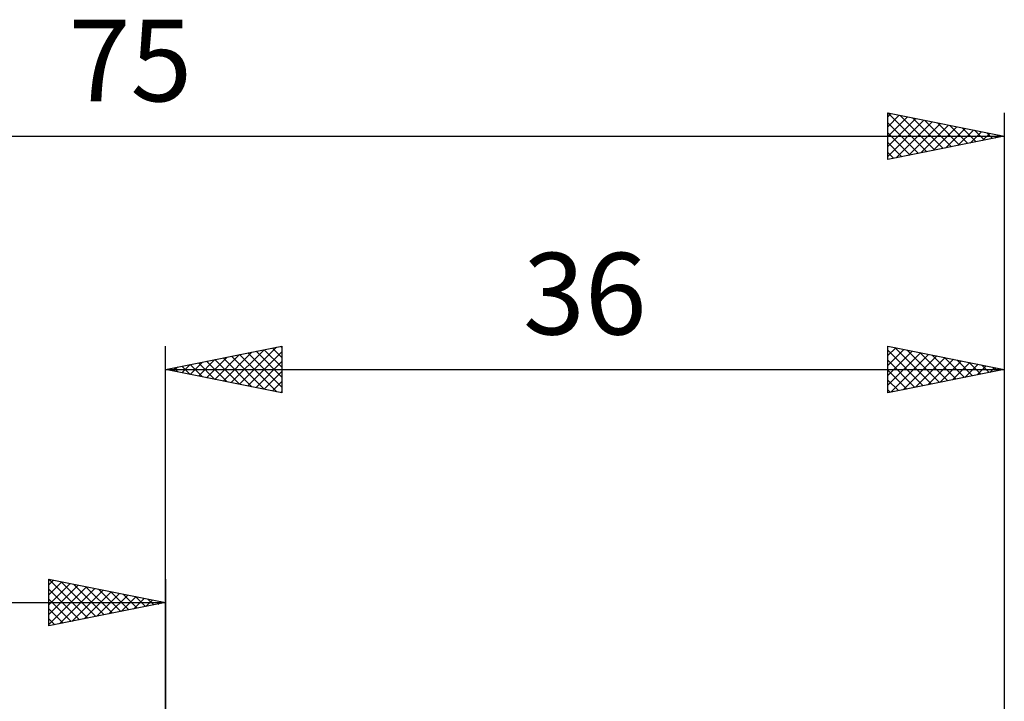
# Model space of a CAD drawing. Units: millimetres. Extents: x -17 to 108, y -34 to 43.
# Drawn here: x 33 to 75, y 14 to 43 of the extents above; entities that cross this region are included whole.
import ezdxf
from ezdxf.enums import TextEntityAlignment as Align

# ---------------------------------------------------------------- set-up
doc = ezdxf.new("R2010")
doc.units = ezdxf.units.MM
doc.header["$LTSCALE"] = 4.55
doc.layers.add('2', color=7, linetype='CONTINUOUS')
doc.layers.add('SK2', color=7, linetype='CONTINUOUS')
doc.styles.get("Standard").update_dxf_attribs({"font": 'Monospac821 BT'})

msp = doc.modelspace()

# ---------------------------------------------------------------- linework, layer by layer
at = {"layer": '2', "color": 7, "linetype": 'CONTINUOUS', "lineweight": 25}
for p, q in [((39, 0), (39, 29)), ((39, 28), (44, 29)), ((41.474, 27.505), (42.711, 28.742)), ((41.827, 27.435), (43.241, 28.848)), ((42.181, 27.364), (43.771, 28.954)), ((42.534, 27.293), (44, 28.759)), ((42.89, 28.778), (44, 27.668)), ((43.244, 28.849), (44, 28.093)), ((43.597, 28.919), (44, 28.517)), ((43.951, 28.99), (44, 28.941)), ((44, 29), (44, 27)), ((70, 27), (70, 29)), ((70, 29), (75, 28)), ((70, 28.593), (70.339, 28.932)), ((70, 28.169), (70.693, 28.861)), ((70, 28.821), (71.518, 27.304)), ((70, 27.745), (71.046, 28.791)), ((70.307, 28.939), (71.871, 27.374)), ((70.837, 28.833), (72.225, 27.445)), ((75, 29), (75, 5.5)), ((40.059, 27.788), (40.589, 28.318)), ((40.413, 27.717), (41.12, 28.424)), ((40.767, 27.647), (41.65, 28.53)), ((40.769, 28.354), (41.653, 27.469)), ((41.12, 27.576), (42.18, 28.636)), ((41.123, 28.425), (42.184, 27.363)), ((41.476, 28.495), (42.714, 27.257)), ((41.83, 28.566), (43.244, 27.151)), ((42.183, 28.637), (43.775, 27.045)), ((42.537, 28.707), (44, 27.244)), ((42.888, 27.222), (44, 28.335)), ((70, 27.32), (71.4, 28.72)), ((70, 28.397), (71.164, 27.233)), ((70.13, 27.026), (71.753, 28.649)), ((70.66, 27.132), (72.107, 28.579)), ((71.19, 27.238), (72.46, 28.508)), ((71.368, 28.726), (72.578, 27.516)), ((71.721, 27.344), (72.814, 28.437)), ((71.898, 28.62), (72.932, 27.586)), ((72.251, 27.45), (73.167, 28.367)), ((72.428, 28.514), (73.285, 27.657)), ((72.959, 28.408), (73.639, 27.728)), ((39, 28), (75, 28)), ((44, 27), (39, 28)), ((39.001, 28), (39.002, 28)), ((39.352, 27.93), (39.529, 28.106)), ((39.355, 28.071), (39.532, 27.894)), ((39.706, 27.859), (40.059, 28.212)), ((39.708, 28.142), (40.062, 27.788)), ((40.062, 28.212), (40.593, 27.681)), ((40.415, 28.283), (41.123, 27.575)), ((43.241, 27.152), (44, 27.91)), ((75, 28), (70, 27)), ((70, 27.973), (70.811, 27.162)), ((72.781, 27.556), (73.521, 28.296)), ((73.312, 27.662), (73.875, 28.225)), ((73.489, 28.302), (73.993, 27.799)), ((73.842, 27.768), (74.228, 28.154)), ((74.019, 28.196), (74.346, 27.869)), ((74.372, 27.874), (74.582, 28.084)), ((74.55, 28.09), (74.7, 27.94)), ((74.903, 27.981), (74.935, 28.013)), ((43.595, 27.081), (44, 27.486)), ((70, 27.548), (70.457, 27.091)), ((43.949, 27.01), (44, 27.062)), ((70, 27.124), (70.103, 27.021))]:
    msp.add_line(p, q, dxfattribs=at)
at = {"layer": 'SK2', "color": 7, "linetype": 'CONTINUOUS', "lineweight": 25}
for p, q in [((70, 37), (70, 39)), ((70, 39), (75, 38)), ((70, 38.835), (70.137, 38.973)), ((70, 38.411), (70.491, 38.902)), ((70.004, 38.999), (71.67, 37.334)), ((70.535, 38.893), (72.023, 37.405)), ((75, 39), (75, 5.5)), ((70, 37.987), (70.844, 38.831)), ((70, 37.562), (71.198, 38.76)), ((70, 37.138), (71.552, 38.69)), ((70, 38.579), (71.316, 37.263)), ((70.358, 37.072), (71.905, 38.619)), ((70.888, 37.178), (72.259, 38.548)), ((71.065, 38.787), (72.377, 37.475)), ((71.418, 37.284), (72.612, 38.478)), ((71.595, 38.681), (72.73, 37.546)), ((72.126, 38.575), (73.084, 37.617)), ((72.656, 38.469), (73.437, 37.687)), ((70, 38.155), (70.963, 37.193)), ((71.949, 37.39), (72.966, 38.407)), ((72.479, 37.496), (73.319, 38.336)), ((73.009, 37.602), (73.673, 38.265)), ((73.186, 38.363), (73.791, 37.758)), ((73.54, 37.708), (74.026, 38.195)), ((73.717, 38.257), (74.145, 37.829)), ((74.07, 37.814), (74.38, 38.124)), ((74.247, 38.151), (74.498, 37.9)), ((74.6, 37.92), (74.734, 38.053)), ((74.777, 38.045), (74.852, 37.97)), ((0, 38), (75, 38)), ((75, 38), (70, 37)), ((70, 37.731), (70.609, 37.122)), ((70, 37.307), (70.255, 37.051)), ((34, 17), (34, 19)), ((34, 19), (39, 18)), ((34, 18.759), (34.201, 18.96)), ((34, 18.335), (34.555, 18.889)), ((34, 17.91), (34.908, 18.818)), ((34, 17.486), (35.262, 18.748)), ((34, 17.062), (35.615, 18.677)), ((34.001, 19), (35.667, 17.333)), ((34.453, 17.091), (35.969, 18.606)), ((34.531, 18.894), (36.021, 17.404)), ((35.062, 18.788), (36.374, 17.475)), ((35.592, 18.682), (36.728, 17.546)), ((39, 19), (39, 6)), ((34, 18.576), (35.314, 17.263)), ((34.984, 17.197), (36.322, 18.536)), ((35.514, 17.303), (36.676, 18.465)), ((36.044, 17.409), (37.029, 18.394)), ((36.122, 18.576), (37.081, 17.616)), ((36.574, 17.515), (37.383, 18.323)), ((36.653, 18.47), (37.435, 17.687)), ((37.105, 17.621), (37.737, 18.253)), ((37.183, 18.363), (37.789, 17.758)), ((37.635, 17.727), (38.09, 18.182)), ((37.713, 18.257), (38.142, 17.828)), ((0, 18), (39, 18)), ((34, 18.152), (34.96, 17.192)), ((39, 18), (34, 17)), ((38.165, 17.833), (38.444, 18.111)), ((38.244, 18.151), (38.496, 17.899)), ((38.696, 17.939), (38.797, 18.041)), ((38.774, 18.045), (38.849, 17.97)), ((34, 17.728), (34.607, 17.121)), ((34, 17.304), (34.253, 17.051))]:
    msp.add_line(p, q, dxfattribs=at)

# ---------------------------------------------------------------- texts
at = {"layer": '2', "color": 7, "linetype": 'CONTINUOUS', "lineweight": 25}
msp.add_text('36', height=3.5, dxfattribs=at).set_placement((57, 29.5), align=Align.CENTER)
at = {"layer": 'SK2', "color": 7, "linetype": 'CONTINUOUS', "lineweight": 25}
msp.add_text('75', height=3.5, dxfattribs=at).set_placement((37.5, 39.5), align=Align.CENTER)

doc.saveas('drawing.dxf')
